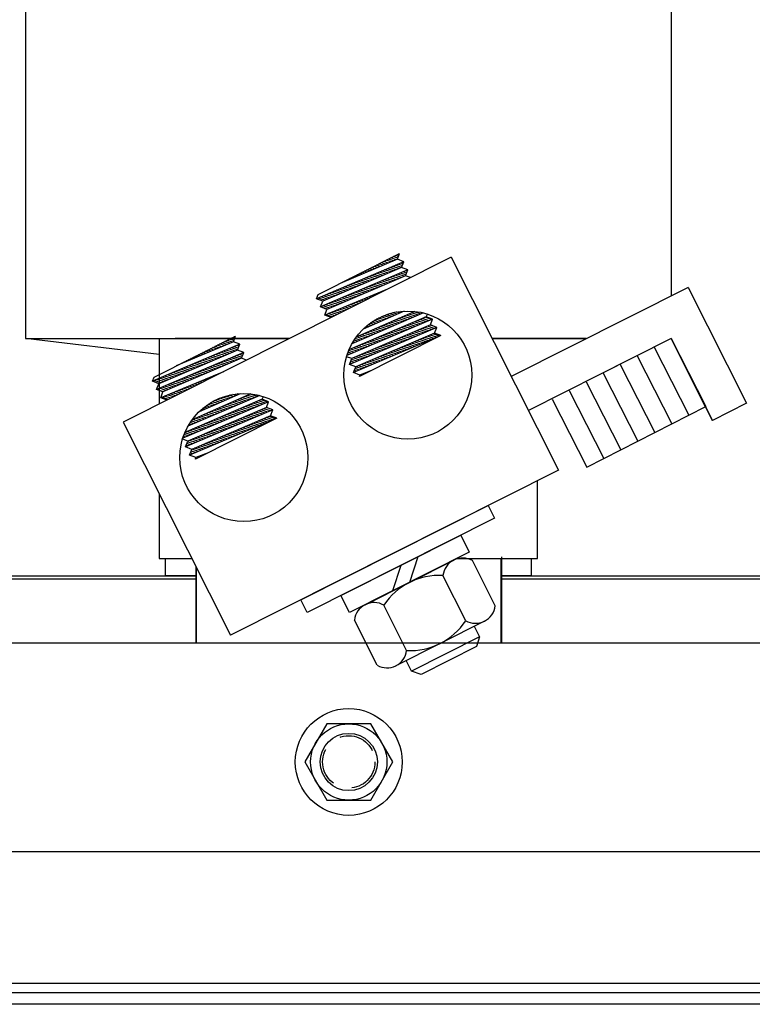
# Model space of a CAD drawing. Extents: x -40.8 to 54, y -37.6 to 34.4.
# Drawn here: x -28.1 to -23.3, y -24.2 to -17.7 of the extents above; entities that cross this region are included whole.
import ezdxf

# ---------------------------------------------------------------- set-up
doc = ezdxf.new("R2010")
doc.units = 0
doc.header["$MEASUREMENT"] = 0
doc.linetypes.add('HIDDEN', pattern=[0.375, 0.25, -0.125])
doc.layers.get('0').update_dxf_attribs({"linetype": 'CONTINUOUS'})
for name, color, linetype in [('ANGLE', 7, 'CONTINUOUS'), ('CABINET', 7, 'CONTINUOUS'), ('HIDDEN-1', 7, 'HIDDEN'), ('HW-OBJ', 7, 'CONTINUOUS'), ('KLR', 7, 'CONTINUOUS'), ('TERMINAL', 7, 'CONTINUOUS'), ('UNISTRUT', 7, 'CONTINUOUS'), ('WINGAP', 7, 'CONTINUOUS')]:
    doc.layers.add(name, color=color, linetype=linetype)

msp = doc.modelspace()

# ---------------------------------------------------------------- linework, layer by layer
for p, q in [((-23.8694, -16.8315), (-23.8694, -19.5516)), ((-28.0994, -16.972), (-28.0994, -19.8315)), ((-26.183, -19.5427), (-25.6487, -19.2737)), ((-25.6558, -19.2925), (-25.6741, -19.2865)), ((-25.6631, -19.3118), (-25.6487, -19.2737)), ((-25.6514, -19.2808), (-25.6583, -19.2786)), ((-25.3104, -19.2973), (-27.4596, -20.3792)), ((-25.6216, -19.3275), (-26.1935, -19.5704)), ((-25.6631, -19.3118), (-26.0373, -19.4694)), ((-25.7744, -19.3587), (-25.8004, -19.3501)), ((-25.7569, -19.3513), (-25.7846, -19.3422)), ((-25.7394, -19.3439), (-25.7688, -19.3342)), ((-25.7219, -19.3365), (-25.753, -19.3263)), ((-25.7044, -19.3292), (-25.7372, -19.3183)), ((-25.6868, -19.3218), (-25.7214, -19.3104)), ((-25.6693, -19.3144), (-25.7056, -19.3024)), ((-25.6602, -19.3042), (-25.6898, -19.2945)), ((-25.6358, -19.365), (-25.6774, -19.3512)), ((-25.6216, -19.3275), (-25.6631, -19.3118)), ((-25.6314, -19.3533), (-25.66, -19.3438)), ((-25.6269, -19.3416), (-25.6425, -19.3364)), ((-25.636, -19.3656), (-25.6216, -19.3275)), ((-25.6225, -19.3299), (-25.6251, -19.329)), ((-25.3104, -19.2973), (-24.6081, -20.6925)), ((-25.5945, -19.3813), (-26.1664, -19.6242)), ((-25.636, -19.3656), (-26.152, -19.5861)), ((-25.9146, -19.4177), (-25.9267, -19.4137)), ((-25.8971, -19.4103), (-25.9109, -19.4057)), ((-25.8795, -19.4029), (-25.8951, -19.3978)), ((-25.862, -19.3956), (-25.8793, -19.3898)), ((-25.8445, -19.3882), (-25.8635, -19.3819)), ((-25.827, -19.3808), (-25.8477, -19.3739)), ((-25.7915, -19.432), (-25.8343, -19.4179)), ((-25.8095, -19.3734), (-25.8319, -19.366)), ((-25.7741, -19.4246), (-25.8169, -19.4105)), ((-25.792, -19.366), (-25.8162, -19.358)), ((-25.7567, -19.4172), (-25.7995, -19.4031)), ((-25.7394, -19.4097), (-25.782, -19.3957)), ((-25.722, -19.4023), (-25.7646, -19.3882)), ((-25.7046, -19.3949), (-25.7471, -19.3808)), ((-25.6872, -19.3875), (-25.7297, -19.3734)), ((-25.6699, -19.38), (-25.7123, -19.366)), ((-25.6525, -19.3726), (-25.6948, -19.3586)), ((-25.6357, -19.4308), (-25.6781, -19.4168)), ((-25.6183, -19.4234), (-25.6607, -19.4094)), ((-25.6069, -19.414), (-25.6432, -19.402)), ((-25.5945, -19.3813), (-25.636, -19.3656)), ((-25.6025, -19.4023), (-25.6258, -19.3946)), ((-25.609, -19.4194), (-25.5945, -19.3813)), ((-25.598, -19.3906), (-25.6083, -19.3872)), ((-25.609, -19.4194), (-26.1249, -19.6399)), ((-26.0372, -19.4693), (-26.0372, -19.4693)), ((-26.0197, -19.462), (-26.0214, -19.4614)), ((-26.0022, -19.4546), (-26.0056, -19.4534)), ((-25.9847, -19.4472), (-25.9898, -19.4455)), ((-25.9671, -19.4398), (-25.9741, -19.4375)), ((-25.9305, -19.4914), (-25.9738, -19.4771)), ((-25.9496, -19.4324), (-25.9583, -19.4296)), ((-25.9131, -19.484), (-25.9564, -19.4697)), ((-25.9321, -19.4251), (-25.9425, -19.4216)), ((-25.8957, -19.4766), (-25.939, -19.4623)), ((-25.8783, -19.4692), (-25.9215, -19.4549)), ((-25.861, -19.4617), (-25.9041, -19.4475)), ((-25.8436, -19.4543), (-25.8866, -19.4401)), ((-25.8262, -19.4469), (-25.8692, -19.4327)), ((-25.8088, -19.4394), (-25.8518, -19.4253)), ((-25.7747, -19.4902), (-25.8176, -19.4761)), ((-25.7573, -19.4828), (-25.8002, -19.4686)), ((-25.7399, -19.4754), (-25.7827, -19.4612)), ((-25.7226, -19.4679), (-25.7653, -19.4538)), ((-25.7052, -19.4605), (-25.7478, -19.4464)), ((-25.6878, -19.4531), (-25.7304, -19.439)), ((-25.6705, -19.4457), (-25.713, -19.4316)), ((-25.6531, -19.4382), (-25.6955, -19.4242)), ((-25.577, -19.4315), (-25.609, -19.4194)), ((-26.1935, -19.5704), (-26.183, -19.5427)), ((-25.7286, -19.5079), (-26.1393, -19.678)), ((-26.0868, -19.5583), (-26.1308, -19.5437)), ((-26.0694, -19.5508), (-26.1133, -19.5363)), ((-26.0521, -19.5434), (-26.0959, -19.5289)), ((-26.0347, -19.536), (-26.0785, -19.5215)), ((-26.0173, -19.5286), (-26.061, -19.5141)), ((-25.9999, -19.5211), (-26.0436, -19.5067)), ((-25.9826, -19.5137), (-26.0262, -19.4993)), ((-25.9652, -19.5063), (-26.0087, -19.4919)), ((-25.9478, -19.4989), (-25.9913, -19.4845)), ((-25.931, -19.5571), (-25.9745, -19.5427)), ((-25.9137, -19.5496), (-25.9571, -19.5353)), ((-25.8963, -19.5422), (-25.9397, -19.5279)), ((-25.8789, -19.5348), (-25.9222, -19.5205)), ((-25.8616, -19.5274), (-25.9048, -19.5131)), ((-25.8442, -19.5199), (-25.8873, -19.5057)), ((-25.8268, -19.5125), (-25.8699, -19.4983)), ((-25.8094, -19.5051), (-25.8525, -19.4909)), ((-25.7921, -19.4976), (-25.835, -19.4835)), ((-25.8047, -19.5461), (-25.8138, -19.5431)), ((-25.7889, -19.5382), (-25.7961, -19.5358)), ((-25.7731, -19.5302), (-25.7784, -19.5285)), ((-25.7573, -19.5223), (-25.7607, -19.5212)), ((-25.7415, -19.5144), (-25.743, -19.5138)), ((-23.7586, -19.4958), (-24.917, -20.0789)), ((-23.7586, -19.4958), (-23.3764, -20.255)), ((-26.152, -19.5861), (-26.1935, -19.5704)), ((-26.1389, -19.5805), (-26.1831, -19.5659)), ((-26.1664, -19.6242), (-26.152, -19.5861)), ((-26.1215, -19.5731), (-26.1657, -19.5585)), ((-26.1042, -19.5657), (-26.1482, -19.5511)), ((-26.0874, -19.6239), (-26.1315, -19.6093)), ((-26.07, -19.6165), (-26.114, -19.6019)), ((-26.0527, -19.609), (-26.0966, -19.5945)), ((-26.0353, -19.6016), (-26.0792, -19.5871)), ((-26.0179, -19.5942), (-26.0617, -19.5797)), ((-26.0005, -19.5868), (-26.0443, -19.5723)), ((-25.9832, -19.5793), (-26.0268, -19.5649)), ((-25.9658, -19.5719), (-26.0094, -19.5575)), ((-25.9484, -19.5645), (-25.992, -19.5501)), ((-25.9468, -19.6177), (-25.9729, -19.609)), ((-25.931, -19.6097), (-25.9552, -19.6017)), ((-25.9152, -19.6018), (-25.9376, -19.5944)), ((-25.8994, -19.5938), (-25.9199, -19.5871)), ((-25.8836, -19.5859), (-25.9022, -19.5798)), ((-25.8678, -19.5779), (-25.8845, -19.5724)), ((-25.852, -19.57), (-25.8668, -19.5651)), ((-25.8362, -19.562), (-25.8491, -19.5578)), ((-25.8205, -19.5541), (-25.8315, -19.5505)), ((-26.1249, -19.6399), (-26.1664, -19.6242)), ((-26.1221, -19.6387), (-26.1663, -19.6241)), ((-26.1048, -19.6313), (-26.1489, -19.6167)), ((-26.1393, -19.678), (-26.1249, -19.6399)), ((-26.0889, -19.6892), (-26.1321, -19.675)), ((-26.0731, -19.6813), (-26.1144, -19.6676)), ((-26.0573, -19.6733), (-26.0967, -19.6603)), ((-26.0415, -19.6654), (-26.079, -19.653)), ((-26.0257, -19.6574), (-26.0613, -19.6457)), ((-26.0099, -19.6495), (-26.0437, -19.6383)), ((-25.9941, -19.6415), (-26.026, -19.631)), ((-25.9784, -19.6336), (-26.0083, -19.6237)), ((-25.9626, -19.6256), (-25.9906, -19.6164)), ((-25.4918, -19.6634), (-25.9608, -19.8652)), ((-25.548, -19.6533), (-25.9332, -19.8223)), ((-25.6182, -19.6514), (-25.8871, -19.7693)), ((-25.6984, -19.6866), (-25.7345, -19.6747)), ((-25.6813, -19.679), (-25.7144, -19.6681)), ((-25.6642, -19.6715), (-25.6924, -19.6622)), ((-25.6471, -19.664), (-25.6679, -19.6571)), ((-25.6299, -19.6565), (-25.6401, -19.6532)), ((-25.5428, -19.6853), (-25.5873, -19.6706)), ((-25.5255, -19.6779), (-25.5702, -19.6631)), ((-25.5082, -19.6704), (-25.5531, -19.6556)), ((-25.4735, -19.6884), (-25.4669, -19.6709)), ((-26.0978, -19.6937), (-26.1393, -19.678)), ((-25.432, -19.7041), (-25.994, -19.943)), ((-25.4735, -19.6884), (-25.9808, -19.9054)), ((-25.8354, -19.7466), (-25.8541, -19.7404)), ((-25.8182, -19.7391), (-25.842, -19.7313)), ((-25.8011, -19.7316), (-25.8292, -19.7223)), ((-25.784, -19.7241), (-25.8157, -19.7136)), ((-25.7669, -19.7166), (-25.8015, -19.7052)), ((-25.7498, -19.7091), (-25.7863, -19.697)), ((-25.7326, -19.7016), (-25.7702, -19.6892)), ((-25.7155, -19.6941), (-25.753, -19.6817)), ((-25.6985, -19.7523), (-25.7414, -19.7382)), ((-25.6812, -19.7449), (-25.7243, -19.7307)), ((-25.6639, -19.7374), (-25.7072, -19.7232)), ((-25.6466, -19.73), (-25.69, -19.7156)), ((-25.6293, -19.7225), (-25.6729, -19.7081)), ((-25.612, -19.7151), (-25.6558, -19.7006)), ((-25.5947, -19.7076), (-25.6387, -19.6931)), ((-25.5774, -19.7002), (-25.6216, -19.6856)), ((-25.5601, -19.6927), (-25.6045, -19.6781)), ((-25.5427, -19.7512), (-25.5865, -19.7367)), ((-25.5253, -19.7438), (-25.5691, -19.7293)), ((-25.5078, -19.7363), (-25.5518, -19.7218)), ((-25.4904, -19.7289), (-25.5344, -19.7144)), ((-25.473, -19.7215), (-25.517, -19.707)), ((-25.4556, -19.7141), (-25.4997, -19.6995)), ((-25.4381, -19.7067), (-25.4823, -19.6921)), ((-25.432, -19.7041), (-25.4735, -19.6884)), ((-25.4465, -19.7422), (-25.432, -19.7041)), ((-25.4049, -19.7579), (-25.9768, -20.0007)), ((-25.4465, -19.7422), (-25.9624, -19.9627)), ((-25.4194, -19.796), (-25.9353, -20.0165)), ((-25.4194, -19.796), (-25.9353, -20.0165)), ((-25.8543, -19.8194), (-25.8955, -19.8058)), ((-25.8867, -19.7692), (-25.8869, -19.7691)), ((-25.837, -19.8119), (-25.8784, -19.7983)), ((-25.8696, -19.7617), (-25.8765, -19.7594)), ((-25.8525, -19.7541), (-25.8656, -19.7498)), ((-25.8197, -19.8045), (-25.8612, -19.7907)), ((-25.8024, -19.797), (-25.8441, -19.7832)), ((-25.7851, -19.7896), (-25.827, -19.7757)), ((-25.7678, -19.7821), (-25.8099, -19.7682)), ((-25.7505, -19.7747), (-25.7928, -19.7607)), ((-25.7331, -19.7672), (-25.7756, -19.7532)), ((-25.7158, -19.7598), (-25.7585, -19.7457)), ((-25.6995, -19.8178), (-25.7427, -19.8036)), ((-25.6821, -19.8104), (-25.7254, -19.7961)), ((-25.6647, -19.803), (-25.708, -19.7887)), ((-25.6473, -19.7956), (-25.6906, -19.7813)), ((-25.6298, -19.7882), (-25.6733, -19.7738)), ((-25.6124, -19.7808), (-25.6559, -19.7664)), ((-25.595, -19.7734), (-25.6386, -19.759)), ((-25.5776, -19.766), (-25.6212, -19.7516)), ((-25.5601, -19.7586), (-25.6038, -19.7441)), ((-25.5435, -19.8167), (-25.5871, -19.8023)), ((-25.526, -19.8093), (-25.5698, -19.7949)), ((-25.5086, -19.8019), (-25.5524, -19.7874)), ((-25.4911, -19.7945), (-25.535, -19.78)), ((-25.4737, -19.7871), (-25.5177, -19.7726)), ((-25.4563, -19.7797), (-25.5003, -19.7652)), ((-25.4388, -19.7723), (-25.4829, -19.7577)), ((-25.4214, -19.7649), (-25.4655, -19.7503)), ((-25.4201, -19.7522), (-25.4482, -19.7429)), ((-25.4049, -19.7579), (-25.4465, -19.7422)), ((-25.3872, -19.8157), (-25.4314, -19.8011)), ((-25.4194, -19.796), (-25.4049, -19.7579)), ((-25.3779, -19.8117), (-25.4194, -19.796)), ((-27.2244, -19.9349), (-28.0994, -19.8315)), ((-28.0994, -19.8315), (-26.3715, -19.8315)), ((-26.6962, -19.8685), (-27.2681, -20.1113)), ((-27.2576, -20.0837), (-26.7233, -19.8147)), ((-27.2244, -19.8315), (-27.2244, -20.2608)), ((-26.3715, -19.8315), (-27.1194, -19.8315)), ((-26.7377, -19.8527), (-27.112, -20.0103)), ((-26.7955, -19.8771), (-26.8267, -19.8667)), ((-26.778, -19.8697), (-26.8109, -19.8588)), ((-26.7605, -19.8623), (-26.7951, -19.8509)), ((-26.7429, -19.8549), (-26.7793, -19.8429)), ((-26.7346, -19.8445), (-26.7636, -19.835)), ((-26.7302, -19.8328), (-26.7478, -19.827)), ((-26.7377, -19.8527), (-26.7233, -19.8147)), ((-26.6962, -19.8685), (-26.7377, -19.8527)), ((-26.7257, -19.8211), (-26.732, -19.8191)), ((-26.7107, -19.9065), (-26.6962, -19.8685)), ((-26.6969, -19.8702), (-26.6987, -19.8695)), ((-25.9581, -19.8641), (-25.9598, -19.8635)), ((-25.9408, -19.8566), (-25.9534, -19.8525)), ((-25.3779, -19.8117), (-25.9498, -20.0545)), ((-25.9235, -19.8492), (-25.9465, -19.8416)), ((-25.9062, -19.8417), (-25.9393, -19.8308)), ((-25.8889, -19.8343), (-25.9297, -19.8208)), ((-25.8716, -19.8268), (-25.9126, -19.8133)), ((-25.3779, -19.8117), (-25.9122, -20.0807)), ((-25.8564, -19.8845), (-25.899, -19.8704)), ((-25.839, -19.8771), (-25.8816, -19.863)), ((-25.8215, -19.8697), (-25.8643, -19.8556)), ((-25.8041, -19.8623), (-25.8469, -19.8481)), ((-25.7867, -19.8549), (-25.8295, -19.8407)), ((-25.7692, -19.8475), (-25.8122, -19.8333)), ((-25.7518, -19.8401), (-25.7948, -19.8259)), ((-25.7344, -19.8326), (-25.7775, -19.8184)), ((-25.717, -19.8252), (-25.7601, -19.811)), ((-25.7004, -19.8834), (-25.7435, -19.8691)), ((-25.683, -19.876), (-25.7261, -19.8617)), ((-25.6655, -19.8686), (-25.7088, -19.8543)), ((-25.6481, -19.8612), (-25.6914, -19.8469)), ((-25.6306, -19.8537), (-25.674, -19.8394)), ((-25.6132, -19.8463), (-25.6566, -19.832)), ((-25.5958, -19.8389), (-25.6393, -19.8246)), ((-25.5783, -19.8315), (-25.6219, -19.8171)), ((-25.5609, -19.8241), (-25.6045, -19.8097)), ((-25.5442, -19.8823), (-25.5877, -19.8679)), ((-25.5267, -19.8749), (-25.5704, -19.8605)), ((-25.5093, -19.8675), (-25.553, -19.8531)), ((-25.4918, -19.8601), (-25.5356, -19.8456)), ((-25.4744, -19.8527), (-25.5183, -19.8382)), ((-25.457, -19.8453), (-25.5009, -19.8308)), ((-25.4395, -19.8379), (-25.4835, -19.8234)), ((-25.4221, -19.8305), (-25.4661, -19.8159)), ((-25.4047, -19.8231), (-25.4488, -19.8085)), ((-24.4255, -19.8315), (-25.0415, -19.8315)), ((-25.0415, -19.8315), (-24.4255, -19.8315)), ((-23.8694, -19.8315), (-24.8046, -20.3022)), ((-23.8694, -19.8315), (-24.3632, -20.0805)), ((-23.6443, -20.2779), (-23.8694, -19.8315)), ((-23.6443, -20.2779), (-23.8694, -19.8315)), ((-23.8694, -19.8315), (-23.5997, -20.3674)), ((-23.8694, -19.8315), (-23.5997, -20.3674)), ((-23.8694, -19.8315), (-23.6425, -20.277)), ((-23.8694, -19.8315), (-23.6425, -20.277)), ((-26.6691, -19.9223), (-27.241, -20.1651)), ((-26.7107, -19.9065), (-27.2266, -20.1271)), ((-26.9356, -19.9361), (-26.953, -19.9303)), ((-26.9181, -19.9287), (-26.9372, -19.9224)), ((-26.9006, -19.9213), (-26.9215, -19.9144)), ((-26.8831, -19.9139), (-26.9057, -19.9065)), ((-26.8656, -19.9066), (-26.8899, -19.8985)), ((-26.8481, -19.8992), (-26.8741, -19.8906)), ((-26.8305, -19.8918), (-26.8583, -19.8826)), ((-26.813, -19.8844), (-26.8425, -19.8747)), ((-26.7956, -19.9428), (-26.8382, -19.9288)), ((-26.7782, -19.9354), (-26.8208, -19.9214)), ((-26.7609, -19.928), (-26.8033, -19.914)), ((-26.7435, -19.9206), (-26.7859, -19.9066)), ((-26.7261, -19.9131), (-26.7685, -19.8992)), ((-26.7102, -19.9052), (-26.751, -19.8918)), ((-26.7057, -19.8935), (-26.7336, -19.8844)), ((-26.7013, -19.8819), (-26.7161, -19.8769)), ((-26.6691, -19.9223), (-26.7107, -19.9065)), ((-26.6836, -19.9603), (-26.6691, -19.9223)), ((-26.6724, -19.9309), (-26.682, -19.9277)), ((-25.9784, -19.9364), (-25.991, -19.9322)), ((-25.9609, -19.9289), (-25.9867, -19.9204)), ((-25.9435, -19.9215), (-25.982, -19.9088)), ((-25.9261, -19.9141), (-25.9684, -19.9001)), ((-25.9087, -19.9067), (-25.9511, -19.8927)), ((-25.8912, -19.8993), (-25.9337, -19.8853)), ((-25.8738, -19.8919), (-25.9163, -19.8779)), ((-25.8399, -19.9426), (-25.8825, -19.9285)), ((-25.8225, -19.9352), (-25.8651, -19.9211)), ((-25.805, -19.9278), (-25.8477, -19.9137)), ((-25.7876, -19.9204), (-25.8304, -19.9063)), ((-25.7702, -19.913), (-25.813, -19.8988)), ((-25.7527, -19.9056), (-25.7956, -19.8914)), ((-25.7353, -19.8982), (-25.7782, -19.884)), ((-25.7178, -19.8908), (-25.7609, -19.8766)), ((-25.7011, -19.949), (-25.7441, -19.9348)), ((-25.6837, -19.9416), (-25.7267, -19.9273)), ((-25.6662, -19.9341), (-25.7093, -19.9199)), ((-25.6488, -19.9267), (-25.692, -19.9125)), ((-25.6313, -19.9193), (-25.6746, -19.9051)), ((-25.6139, -19.9119), (-25.6572, -19.8976)), ((-25.5965, -19.9045), (-25.6399, -19.8902)), ((-25.579, -19.8971), (-25.6225, -19.8828)), ((-25.5616, -19.8897), (-25.6051, -19.8753)), ((-23.9808, -19.8882), (-23.7538, -20.3337)), ((-26.6836, -19.9603), (-27.1995, -20.1809)), ((-27.0758, -19.9951), (-27.0794, -19.9939)), ((-27.0583, -19.9877), (-27.0636, -19.986)), ((-27.0408, -19.9803), (-27.0478, -19.978)), ((-27.0232, -19.973), (-27.032, -19.9701)), ((-27.0057, -19.9656), (-27.0162, -19.9621)), ((-26.9882, -19.9582), (-27.0004, -19.9542)), ((-26.952, -20.0097), (-26.9951, -19.9954)), ((-26.9707, -19.9508), (-26.9846, -19.9462)), ((-26.9346, -20.0023), (-26.9777, -19.988)), ((-26.9532, -19.9435), (-26.9688, -19.9383)), ((-26.9172, -19.9948), (-26.9603, -19.9806)), ((-26.8998, -19.9874), (-26.9428, -19.9732)), ((-26.8825, -19.98), (-26.9254, -19.9658)), ((-26.8651, -19.9725), (-26.908, -19.9584)), ((-26.8477, -19.9651), (-26.8905, -19.951)), ((-26.8304, -19.9577), (-26.8731, -19.9436)), ((-26.813, -19.9503), (-26.8556, -19.9362)), ((-26.7962, -20.0085), (-26.8389, -19.9944)), ((-26.7788, -20.001), (-26.8215, -19.987)), ((-26.7615, -19.9936), (-26.804, -19.9796)), ((-26.7441, -19.9862), (-26.7866, -19.9722)), ((-26.7267, -19.9788), (-26.7691, -19.9648)), ((-26.7093, -19.9713), (-26.7517, -19.9573)), ((-26.692, -19.9639), (-26.7343, -19.9499)), ((-26.6813, -19.9543), (-26.7168, -19.9425)), ((-26.6768, -19.9426), (-26.6994, -19.9351)), ((-26.6516, -19.9725), (-26.6836, -19.9603)), ((-25.9624, -19.9627), (-25.9959, -19.95)), ((-25.9768, -20.0007), (-25.9624, -19.9627)), ((-25.962, -19.9944), (-25.9731, -19.9908)), ((-25.9445, -19.987), (-25.9686, -19.9791)), ((-25.9271, -19.9796), (-25.9642, -19.9674)), ((-25.9097, -19.9722), (-25.952, -19.9582)), ((-25.8922, -19.9648), (-25.9346, -19.9508)), ((-25.8748, -19.9574), (-25.9172, -19.9434)), ((-25.8573, -19.95), (-25.8999, -19.936)), ((-25.8406, -20.0082), (-25.8831, -19.9942)), ((-25.8232, -20.0008), (-25.8657, -19.9867)), ((-25.8057, -19.9934), (-25.8483, -19.9793)), ((-25.7883, -19.986), (-25.831, -19.9719)), ((-25.7708, -19.9786), (-25.8136, -19.9645)), ((-25.7534, -19.9712), (-25.7962, -19.957)), ((-25.736, -19.9638), (-25.7788, -19.9496)), ((-25.7185, -19.9564), (-25.7615, -19.9422)), ((-24.0922, -19.945), (-23.8652, -20.3905)), ((-26.8033, -20.0488), (-27.2139, -20.2189)), ((-27.1083, -20.0765), (-27.1521, -20.062)), ((-27.0909, -20.0691), (-27.1346, -20.0546)), ((-27.0736, -20.0617), (-27.1172, -20.0472)), ((-27.1108, -20.0099), (-27.1109, -20.0098)), ((-27.0562, -20.0542), (-27.0998, -20.0398)), ((-27.0933, -20.0025), (-27.0951, -20.0019)), ((-27.0388, -20.0468), (-27.0823, -20.0324)), ((-27.0214, -20.0394), (-27.0649, -20.025)), ((-27.0041, -20.032), (-27.0475, -20.0176)), ((-26.9867, -20.0245), (-27.03, -20.0102)), ((-26.9693, -20.0171), (-27.0126, -20.0028)), ((-26.9526, -20.0753), (-26.9958, -20.061)), ((-26.9352, -20.0679), (-26.9784, -20.0536)), ((-26.9178, -20.0605), (-26.961, -20.0462)), ((-26.9004, -20.053), (-26.9435, -20.0388)), ((-26.8831, -20.0456), (-26.9261, -20.0314)), ((-26.8657, -20.0382), (-26.9087, -20.024)), ((-26.8483, -20.0307), (-26.8912, -20.0166)), ((-26.8309, -20.0233), (-26.8738, -20.0092)), ((-26.8136, -20.0159), (-26.8563, -20.0018)), ((-26.831, -20.0628), (-26.8343, -20.0617)), ((-26.8152, -20.0548), (-26.8167, -20.0544)), ((-25.9353, -20.0165), (-25.9768, -20.0007)), ((-25.9498, -20.0545), (-25.9353, -20.0165)), ((-25.9082, -20.0703), (-25.9498, -20.0545)), ((-25.9452, -20.0526), (-25.9486, -20.0515)), ((-25.9278, -20.0452), (-25.9442, -20.0398)), ((-25.9104, -20.0378), (-25.9397, -20.0281)), ((-25.8929, -20.0304), (-25.9352, -20.0164)), ((-25.8755, -20.023), (-25.9178, -20.009)), ((-25.8282, -20.0384), (-25.9082, -20.0703)), ((-25.858, -20.0156), (-25.9004, -20.0016)), ((-25.8758, -20.0624), (-25.8827, -20.0601)), ((-25.86, -20.0544), (-25.8646, -20.0529)), ((-25.8442, -20.0465), (-25.8465, -20.0457)), ((-25.8285, -20.0385), (-25.8285, -20.0385)), ((-24.315, -20.0585), (-24.088, -20.504)), ((-24.2036, -20.0017), (-23.9766, -20.4472)), ((-27.2681, -20.1113), (-27.2576, -20.0837)), ((-27.2266, -20.1271), (-27.2681, -20.1113)), ((-27.2125, -20.1211), (-27.2567, -20.1065)), ((-27.241, -20.1651), (-27.2266, -20.1271)), ((-27.1952, -20.1136), (-27.2393, -20.0991)), ((-27.1778, -20.1062), (-27.2218, -20.0917)), ((-27.1604, -20.0988), (-27.2044, -20.0843)), ((-27.1431, -20.0914), (-27.187, -20.0769)), ((-27.1257, -20.0839), (-27.1695, -20.0695)), ((-27.1089, -20.1421), (-27.1528, -20.1276)), ((-27.0915, -20.1347), (-27.1353, -20.1202)), ((-27.0742, -20.1273), (-27.1179, -20.1128)), ((-27.0568, -20.1199), (-27.1005, -20.1054)), ((-27.0394, -20.1124), (-27.083, -20.098)), ((-27.022, -20.105), (-27.0656, -20.0906)), ((-27.0047, -20.0976), (-27.0482, -20.0832)), ((-26.9873, -20.0902), (-27.0307, -20.0758)), ((-26.9699, -20.0827), (-27.0133, -20.0684)), ((-26.9731, -20.1343), (-26.9935, -20.1276)), ((-26.9573, -20.1264), (-26.9758, -20.1203)), ((-26.9415, -20.1184), (-26.9581, -20.113)), ((-26.9257, -20.1105), (-26.9404, -20.1056)), ((-26.91, -20.1025), (-26.9227, -20.0983)), ((-26.8942, -20.0946), (-26.9051, -20.091)), ((-26.8784, -20.0866), (-26.8874, -20.0837)), ((-26.8626, -20.0787), (-26.8697, -20.0763)), ((-26.8468, -20.0707), (-26.852, -20.069)), ((-25.9122, -20.0807), (-25.9082, -20.0703)), ((-25.9074, -20.0783), (-25.9108, -20.0771)), ((-25.8916, -20.0703), (-25.9007, -20.0673)), ((-24.4263, -20.1152), (-24.1993, -20.5607)), ((-27.1995, -20.1809), (-27.241, -20.1651)), ((-27.1958, -20.1793), (-27.24, -20.1647)), ((-27.1784, -20.1718), (-27.2225, -20.1573)), ((-27.2139, -20.2189), (-27.1995, -20.1809)), ((-27.161, -20.1644), (-27.2051, -20.1499)), ((-27.1436, -20.157), (-27.1877, -20.1424)), ((-27.1263, -20.1496), (-27.1702, -20.135)), ((-27.0994, -20.1979), (-27.1349, -20.1862)), ((-27.0836, -20.19), (-27.1173, -20.1789)), ((-27.0679, -20.182), (-27.0996, -20.1715)), ((-27.0521, -20.1741), (-27.0819, -20.1642)), ((-27.0363, -20.1661), (-27.0642, -20.1569)), ((-27.0205, -20.1582), (-27.0465, -20.1496)), ((-27.0047, -20.1502), (-27.0288, -20.1423)), ((-26.9889, -20.1423), (-27.0112, -20.1349)), ((-26.6927, -20.1923), (-26.9618, -20.3104)), ((-24.5377, -20.172), (-24.3107, -20.6175)), ((-27.1724, -20.2347), (-27.2139, -20.2189)), ((-27.1626, -20.2297), (-27.2057, -20.2155)), ((-27.1468, -20.2218), (-27.188, -20.2082)), ((-27.131, -20.2138), (-27.1703, -20.2008)), ((-27.1152, -20.2059), (-27.1526, -20.1935)), ((-26.5067, -20.2451), (-27.0693, -20.4842)), ((-26.5482, -20.2293), (-27.0552, -20.4463)), ((-26.5652, -20.2038), (-27.0355, -20.4062)), ((-26.6225, -20.1943), (-27.0079, -20.3633)), ((-26.8576, -20.2646), (-26.8896, -20.2541)), ((-26.8405, -20.2571), (-26.8753, -20.2456)), ((-26.8233, -20.2496), (-26.8601, -20.2375)), ((-26.8062, -20.2421), (-26.8439, -20.2297)), ((-26.7891, -20.2346), (-26.8266, -20.2222)), ((-26.772, -20.2271), (-26.808, -20.2152)), ((-26.7549, -20.2196), (-26.7878, -20.2087)), ((-26.7377, -20.2121), (-26.7657, -20.2029)), ((-26.7202, -20.2705), (-26.7636, -20.2562)), ((-26.7029, -20.2631), (-26.7465, -20.2487)), ((-26.7206, -20.2046), (-26.741, -20.1978)), ((-26.6856, -20.2556), (-26.7294, -20.2412)), ((-26.7035, -20.1971), (-26.713, -20.1939)), ((-26.6683, -20.2482), (-26.7123, -20.2337)), ((-26.651, -20.2407), (-26.6951, -20.2262)), ((-26.6337, -20.2333), (-26.678, -20.2186)), ((-26.6164, -20.2258), (-26.6609, -20.2111)), ((-26.5991, -20.2184), (-26.6438, -20.2036)), ((-26.5818, -20.2109), (-26.6267, -20.1961)), ((-26.564, -20.2695), (-26.608, -20.2549)), ((-26.5466, -20.2621), (-26.5907, -20.2475)), ((-26.5292, -20.2546), (-26.5733, -20.2401)), ((-26.5118, -20.2472), (-26.5559, -20.2326)), ((-26.5482, -20.2293), (-26.5412, -20.211)), ((-26.5067, -20.2451), (-26.5482, -20.2293)), ((-26.5211, -20.2831), (-26.5067, -20.2451)), ((-24.6491, -20.2287), (-24.4221, -20.6742)), ((-26.4796, -20.2989), (-27.0515, -20.5417)), ((-26.5211, -20.2831), (-27.037, -20.5037)), ((-26.9603, -20.3097), (-26.9609, -20.3095)), ((-26.9432, -20.3022), (-26.9505, -20.2998)), ((-26.9261, -20.2947), (-26.9396, -20.2902)), ((-26.9089, -20.2872), (-26.928, -20.2809)), ((-26.8918, -20.2797), (-26.9159, -20.2717)), ((-26.8747, -20.2722), (-26.9031, -20.2628)), ((-26.8586, -20.3301), (-26.9006, -20.3163)), ((-26.8413, -20.3227), (-26.8835, -20.3088)), ((-26.824, -20.3152), (-26.8663, -20.3012)), ((-26.8067, -20.3078), (-26.8492, -20.2937)), ((-26.7894, -20.3003), (-26.8321, -20.2862)), ((-26.7721, -20.2929), (-26.815, -20.2787)), ((-26.7548, -20.2854), (-26.7979, -20.2712)), ((-26.7375, -20.278), (-26.7807, -20.2637)), ((-26.7209, -20.3361), (-26.7643, -20.3218)), ((-26.7034, -20.3287), (-26.7469, -20.3144)), ((-26.686, -20.3213), (-26.7295, -20.3069)), ((-26.6686, -20.3139), (-26.7122, -20.2995)), ((-26.6512, -20.3065), (-26.6948, -20.2921)), ((-26.6337, -20.2991), (-26.6775, -20.2847)), ((-26.6163, -20.2917), (-26.6601, -20.2772)), ((-26.5989, -20.2843), (-26.6427, -20.2698)), ((-26.5815, -20.2769), (-26.6254, -20.2624)), ((-26.5648, -20.335), (-26.6087, -20.3205)), ((-26.5473, -20.3276), (-26.5913, -20.3131)), ((-26.5299, -20.3202), (-26.5739, -20.3057)), ((-26.5125, -20.3128), (-26.5565, -20.2983)), ((-26.495, -20.3054), (-26.5392, -20.2908)), ((-26.5102, -20.2872), (-26.5218, -20.2834)), ((-26.4796, -20.2989), (-26.5211, -20.2831)), ((-26.494, -20.3369), (-26.4796, -20.2989)), ((-24.4221, -20.6742), (-23.6425, -20.277)), ((-27.4596, -20.3792), (-26.7573, -21.7744)), ((-26.4525, -20.3527), (-27.0244, -20.5955)), ((-26.9971, -20.3897), (-27.0207, -20.3819)), ((-26.9798, -20.3823), (-27.0135, -20.3711)), ((-26.494, -20.3369), (-27.0099, -20.5574)), ((-26.494, -20.3369), (-27.0099, -20.5574)), ((-26.9625, -20.3748), (-27.0033, -20.3613)), ((-26.4525, -20.3527), (-26.9868, -20.6216)), ((-26.9452, -20.3674), (-26.9862, -20.3538)), ((-26.9279, -20.3599), (-26.9691, -20.3463)), ((-26.9106, -20.3525), (-26.9519, -20.3388)), ((-26.8932, -20.345), (-26.9348, -20.3313)), ((-26.8759, -20.3376), (-26.9177, -20.3238)), ((-26.8603, -20.3954), (-26.9031, -20.3812)), ((-26.8428, -20.388), (-26.8858, -20.3738)), ((-26.8254, -20.3806), (-26.8684, -20.3664)), ((-26.808, -20.3732), (-26.8511, -20.359)), ((-26.7906, -20.3658), (-26.8337, -20.3515)), ((-26.7731, -20.3584), (-26.8163, -20.3441)), ((-26.7557, -20.351), (-26.799, -20.3367)), ((-26.7383, -20.3435), (-26.7816, -20.3292)), ((-26.7043, -20.3943), (-26.7476, -20.38)), ((-26.6868, -20.3869), (-26.7303, -20.3725)), ((-26.6694, -20.3795), (-26.7129, -20.3651)), ((-26.652, -20.3721), (-26.6955, -20.3577)), ((-26.6345, -20.3647), (-26.6781, -20.3502)), ((-26.6171, -20.3573), (-26.6608, -20.3428)), ((-26.5996, -20.3499), (-26.6434, -20.3354)), ((-26.5822, -20.3424), (-26.626, -20.328)), ((-26.5655, -20.4006), (-26.6092, -20.3862)), ((-26.548, -20.3932), (-26.5919, -20.3787)), ((-26.5306, -20.3858), (-26.5745, -20.3713)), ((-26.5132, -20.3784), (-26.5571, -20.3639)), ((-26.4957, -20.371), (-26.5398, -20.3565)), ((-26.4783, -20.3636), (-26.5224, -20.349)), ((-26.4608, -20.3562), (-26.505, -20.3416)), ((-26.4525, -20.3527), (-26.494, -20.3369)), ((-27.0171, -20.4621), (-27.0564, -20.4491)), ((-26.9997, -20.4547), (-27.042, -20.4407)), ((-27.0317, -20.4046), (-27.0341, -20.4038)), ((-27.0144, -20.3972), (-27.0276, -20.3928)), ((-26.9823, -20.4473), (-27.0246, -20.4333)), ((-26.9648, -20.4398), (-27.0073, -20.4258)), ((-26.9474, -20.4324), (-26.9899, -20.4184)), ((-26.93, -20.425), (-26.9726, -20.411)), ((-26.9126, -20.4176), (-26.9552, -20.4035)), ((-26.8951, -20.4102), (-26.9379, -20.3961)), ((-26.8777, -20.4028), (-26.9205, -20.3887)), ((-26.8612, -20.4609), (-26.904, -20.4468)), ((-26.8438, -20.4535), (-26.8866, -20.4394)), ((-26.8263, -20.4461), (-26.8692, -20.4319)), ((-26.8089, -20.4387), (-26.8519, -20.4245)), ((-26.7915, -20.4313), (-26.8345, -20.4171)), ((-26.774, -20.4239), (-26.8171, -20.4097)), ((-26.7566, -20.4165), (-26.7998, -20.4022)), ((-26.7391, -20.4091), (-26.7824, -20.3948)), ((-26.7217, -20.4017), (-26.765, -20.3874)), ((-26.705, -20.4599), (-26.7482, -20.4456)), ((-26.6875, -20.4525), (-26.7309, -20.4382)), ((-26.6701, -20.4451), (-26.7135, -20.4307)), ((-26.6527, -20.4377), (-26.6961, -20.4233)), ((-26.6352, -20.4303), (-26.6787, -20.4159)), ((-26.6178, -20.4228), (-26.6614, -20.4084)), ((-26.6003, -20.4154), (-26.644, -20.401)), ((-26.5829, -20.408), (-26.6266, -20.3936)), ((-27.037, -20.5037), (-27.0696, -20.4913)), ((-27.052, -20.4769), (-27.0653, -20.4725)), ((-27.0345, -20.4695), (-27.061, -20.4607)), ((-27.0515, -20.5417), (-27.037, -20.5037)), ((-27.0007, -20.5201), (-27.0385, -20.5076)), ((-26.9833, -20.5127), (-27.0256, -20.4988)), ((-26.9658, -20.5053), (-27.0082, -20.4913)), ((-26.9484, -20.4979), (-26.9908, -20.4839)), ((-26.931, -20.4905), (-26.9735, -20.4765)), ((-26.9135, -20.4831), (-26.9561, -20.4691)), ((-26.8961, -20.4757), (-26.9387, -20.4616)), ((-26.8786, -20.4683), (-26.9214, -20.4542)), ((-26.8619, -20.5265), (-26.9046, -20.5124)), ((-26.8445, -20.5191), (-26.8872, -20.505)), ((-26.827, -20.5117), (-26.8698, -20.4976)), ((-26.8096, -20.5043), (-26.8525, -20.4901)), ((-26.7922, -20.4969), (-26.8351, -20.4827)), ((-26.7747, -20.4895), (-26.8177, -20.4753)), ((-26.7573, -20.4821), (-26.8003, -20.4679)), ((-26.7398, -20.4747), (-26.783, -20.4604)), ((-26.7224, -20.4673), (-26.7656, -20.453)), ((-27.0099, -20.5574), (-27.0515, -20.5417)), ((-27.0356, -20.535), (-27.0474, -20.531)), ((-27.0182, -20.5276), (-27.043, -20.5193)), ((-27.0244, -20.5955), (-27.0099, -20.5574)), ((-27.0014, -20.5857), (-27.0185, -20.5801)), ((-26.984, -20.5783), (-27.0141, -20.5684)), ((-26.9665, -20.5709), (-27.0088, -20.557)), ((-26.9491, -20.5635), (-26.9914, -20.5495)), ((-26.9029, -20.5794), (-26.9829, -20.6112)), ((-26.9317, -20.5561), (-26.9741, -20.5421)), ((-26.9142, -20.5487), (-26.9567, -20.5347)), ((-26.8968, -20.5413), (-26.9393, -20.5273)), ((-26.8793, -20.5339), (-26.9219, -20.5198)), ((-26.9829, -20.6112), (-27.0244, -20.5955)), ((-27.0188, -20.5931), (-27.023, -20.5918)), ((-26.9868, -20.6216), (-26.9829, -20.6112)), ((-26.9811, -20.6188), (-26.9852, -20.6174)), ((-26.9653, -20.6108), (-26.9743, -20.6078)), ((-26.9495, -20.6029), (-26.9563, -20.6007)), ((-26.9337, -20.5949), (-26.9382, -20.5935)), ((-26.918, -20.587), (-26.9201, -20.5863)), ((-24.6081, -20.6925), (-26.7573, -21.7744)), ((-24.7444, -21.2715), (-24.7444, -20.7612)), ((-27.2244, -20.8465), (-27.2244, -21.2715)), ((-27.2244, -21.2715), (-27.0105, -21.2715)), ((-27.1844, -21.2715), (-27.1844, -21.3855)), ((-25.2717, -21.2715), (-24.7444, -21.2715)), ((-24.9844, -21.2715), (-24.9844, -21.8255)), ((-24.9794, -21.8255), (-24.9794, -21.2605)), ((-24.7844, -21.3855), (-24.7844, -21.2715)), ((-26.9844, -21.3232), (-26.9844, -21.8255)), ((-26.9794, -21.8255), (-26.9794, -21.3332)), ((-26.9844, -21.3855), (-27.1844, -21.3855)), ((-24.7844, -21.3855), (-24.9844, -21.3855))]:
    msp.add_line(p, q)
for centre in [(-25.5948, -20.0702), (-26.6694, -20.6112)]:
    msp.add_circle(centre, 0.4195)
at = {"layer": 'ANGLE'}
msp.add_line((-31.9819, -21.8255), (-19.9819, -21.8255), dxfattribs=at)
msp.add_line((-31.9819, -21.8255), (-19.9819, -21.8255), dxfattribs=at)
at = {"layer": 'CABINET'}
for p, q in [((-16.1255, -23.1933), (-35.8547, -23.1933)), ((-35.9841, -24.0541), (-26.1776, -24.0541)), ((-30.3224, -24.0541), (-21.3224, -24.0541)), ((-25.8026, -24.0541), (-15.9861, -24.0541)), ((-16.1306, -24.1188), (-35.8414, -24.1188)), ((-16.1306, -24.1933), (-35.849, -24.1933))]:
    msp.add_line(p, q, dxfattribs=at)
at = {"layer": 'HIDDEN-1'}
msp.add_circle((-25.9819, -22.6055), 0.1715, dxfattribs=at)
msp.add_circle((-25.9819, -22.6055), 0.1715, dxfattribs=at)
msp.add_circle((-25.9819, -22.6055), 0.1715, dxfattribs=at)
msp.add_circle((-25.9819, -22.6055), 0.1715, dxfattribs=at)
msp.add_circle((-25.9819, -22.6055), 0.1715, dxfattribs=at)
msp.add_circle((-25.9819, -22.6055), 0.1715, dxfattribs=at)
msp.add_circle((-25.9819, -22.6055), 0.1715, dxfattribs=at)
msp.add_circle((-25.9819, -22.6055), 0.1715, dxfattribs=at)
msp.add_circle((-25.9819, -22.6055), 0.1715, dxfattribs=at)
at = {"layer": 'HW-OBJ'}
for p, q in [((-26.2968, -21.5426), (-25.0686, -20.9244)), ((-25.0686, -20.9244), (-25.0265, -21.0081)), ((-25.0265, -21.0081), (-26.2546, -21.6263)), ((-26.0331, -21.5148), (-25.248, -21.1196)), ((-25.248, -21.1196), (-25.1918, -21.2313)), ((-25.1918, -21.2313), (-25.9769, -21.6265)), ((-25.8744, -21.5749), (-25.2943, -21.2829)), ((-25.5289, -21.261), (-25.5843, -21.4289)), ((-25.0222, -21.5825), (-25.1715, -21.286)), ((-25.6405, -21.3172), (-25.696, -21.4851)), ((-25.2156, -21.6799), (-25.3649, -21.3833)), ((-26.2546, -21.6263), (-26.2968, -21.5426)), ((-25.9769, -21.6265), (-26.0331, -21.5148)), ((-25.6024, -21.8746), (-25.7516, -21.578)), ((-25.7958, -21.9719), (-25.945, -21.6754)), ((-25.0928, -21.683), (-25.673, -21.9751)), ((-25.1596, -21.7166), (-25.1246, -21.7861)), ((-25.1246, -21.7861), (-25.5712, -22.011)), ((-25.1246, -21.7861), (-25.1455, -21.8495)), ((-25.1455, -21.8495), (-25.5078, -22.0319)), ((-25.5712, -22.011), (-25.6062, -21.9414)), ((-25.5078, -22.0319), (-25.5712, -22.011))]:
    msp.add_line(p, q, dxfattribs=at)
for centre, radius, start, end in [((-25.2358, -21.399), 0.13, 60.34653, 173.09367), ((-25.3896, -21.8157), 0.433, 86.7201, 146.7201), ((-25.816, -21.691), 0.13, 60.34653, 173.09367), ((-25.1513, -21.5669), 0.13, 240.34653, 353.09367), ((-25.5776, -21.4423), 0.433, 266.7201, 326.7201), ((-25.7314, -21.8589), 0.13, 240.34653, 353.09367)]:
    msp.add_arc(centre, radius, start, end, dxfattribs=at)
at = {"layer": 'KLR'}
for p, q in [((-26.1263, -22.3555), (-26.2706, -22.6055)), ((-26.1263, -22.3555), (-26.2706, -22.6055)), ((-25.8376, -22.3555), (-26.1263, -22.3555)), ((-25.8376, -22.3555), (-26.1263, -22.3555)), ((-25.6933, -22.6055), (-25.8376, -22.3555)), ((-25.6933, -22.6055), (-25.8376, -22.3555)), ((-26.2706, -22.6055), (-26.1263, -22.8555)), ((-26.2706, -22.6055), (-26.1263, -22.8555)), ((-25.8376, -22.8555), (-25.6933, -22.6055)), ((-25.8376, -22.8555), (-25.6933, -22.6055)), ((-26.1263, -22.8555), (-25.8376, -22.8555)), ((-26.1263, -22.8555), (-25.8376, -22.8555))]:
    msp.add_line(p, q, dxfattribs=at)
for radius in [0.35, 0.35, 0.25, 0.25, 0.1875, 0.1875]:
    msp.add_circle((-25.9819, -22.6055), radius, dxfattribs=at)
at = {"layer": 'TERMINAL'}
for p, q in [((-23.7588, -19.4957), (-23.376, -20.2546)), ((-23.7588, -19.4957), (-23.376, -20.2546)), ((-23.8694, -19.8315), (-23.5997, -20.3674)), ((-23.8694, -19.8315), (-23.5993, -20.3672)), ((-23.8694, -19.8315), (-23.5993, -20.3672)), ((-23.8694, -19.8315), (-23.5993, -20.3672)), ((-23.8694, -19.8315), (-23.5997, -20.3674)), ((-23.8694, -19.8315), (-23.5993, -20.3672)), ((-23.8694, -19.8315), (-23.5993, -20.3672)), ((-23.8694, -19.8315), (-23.5993, -20.3672)), ((-23.376, -20.2546), (-23.5993, -20.3672))]:
    msp.add_line(p, q, dxfattribs=at)
at = {"layer": 'UNISTRUT', "linetype": 'HIDDEN'}
msp.add_line((-35.3544, -24.0541), (-16.6044, -24.0541), dxfattribs=at)
at = {"layer": 'WINGAP'}
for p, q in [((-29.7844, -21.3855), (-26.9844, -21.3855)), ((-29.7844, -21.4055), (-26.9844, -21.4055)), ((-24.9844, -21.3855), (-22.1844, -21.3855)), ((-24.9844, -21.4055), (-22.1844, -21.4055)), ((-26.1263, -22.3555), (-26.2706, -22.6055)), ((-26.1263, -22.3555), (-26.2706, -22.6055)), ((-26.1263, -22.3555), (-26.2706, -22.6055)), ((-26.1263, -22.3555), (-26.2706, -22.6055)), ((-26.1263, -22.3555), (-26.2706, -22.6055)), ((-26.1263, -22.3555), (-26.2706, -22.6055)), ((-26.1263, -22.3555), (-26.2706, -22.6055)), ((-26.1263, -22.3555), (-26.2706, -22.6055)), ((-26.1263, -22.3555), (-26.2706, -22.6055)), ((-26.1263, -22.3555), (-26.2706, -22.6055)), ((-26.1263, -22.3555), (-26.2706, -22.6055)), ((-25.8376, -22.3555), (-26.1263, -22.3555)), ((-25.8376, -22.3555), (-26.1263, -22.3555)), ((-25.8376, -22.3555), (-26.1263, -22.3555)), ((-25.8376, -22.3555), (-26.1263, -22.3555)), ((-25.8376, -22.3555), (-26.1263, -22.3555)), ((-25.8376, -22.3555), (-26.1263, -22.3555)), ((-25.8376, -22.3555), (-26.1263, -22.3555)), ((-25.8376, -22.3555), (-26.1263, -22.3555)), ((-25.8376, -22.3555), (-26.1263, -22.3555)), ((-25.8376, -22.3555), (-26.1263, -22.3555)), ((-25.8376, -22.3555), (-26.1263, -22.3555)), ((-25.6933, -22.6055), (-25.8376, -22.3555)), ((-25.6933, -22.6055), (-25.8376, -22.3555)), ((-25.6933, -22.6055), (-25.8376, -22.3555)), ((-25.6933, -22.6055), (-25.8376, -22.3555)), ((-25.6933, -22.6055), (-25.8376, -22.3555)), ((-25.6933, -22.6055), (-25.8376, -22.3555)), ((-25.6933, -22.6055), (-25.8376, -22.3555)), ((-25.6933, -22.6055), (-25.8376, -22.3555)), ((-25.6933, -22.6055), (-25.8376, -22.3555)), ((-25.6933, -22.6055), (-25.8376, -22.3555)), ((-25.6933, -22.6055), (-25.8376, -22.3555)), ((-26.2706, -22.6055), (-26.1263, -22.8555)), ((-26.2706, -22.6055), (-26.1263, -22.8555)), ((-26.2706, -22.6055), (-26.1263, -22.8555)), ((-26.2706, -22.6055), (-26.1263, -22.8555)), ((-26.2706, -22.6055), (-26.1263, -22.8555)), ((-26.2706, -22.6055), (-26.1263, -22.8555)), ((-26.2706, -22.6055), (-26.1263, -22.8555)), ((-26.2706, -22.6055), (-26.1263, -22.8555)), ((-26.2706, -22.6055), (-26.1263, -22.8555)), ((-26.2706, -22.6055), (-26.1263, -22.8555)), ((-26.2706, -22.6055), (-26.1263, -22.8555)), ((-25.8376, -22.8555), (-25.6933, -22.6055)), ((-25.8376, -22.8555), (-25.6933, -22.6055)), ((-25.8376, -22.8555), (-25.6933, -22.6055)), ((-25.8376, -22.8555), (-25.6933, -22.6055)), ((-25.8376, -22.8555), (-25.6933, -22.6055)), ((-25.8376, -22.8555), (-25.6933, -22.6055)), ((-25.8376, -22.8555), (-25.6933, -22.6055)), ((-25.8376, -22.8555), (-25.6933, -22.6055)), ((-25.8376, -22.8555), (-25.6933, -22.6055)), ((-25.8376, -22.8555), (-25.6933, -22.6055)), ((-25.8376, -22.8555), (-25.6933, -22.6055)), ((-26.1263, -22.8555), (-25.8376, -22.8555)), ((-26.1263, -22.8555), (-25.8376, -22.8555)), ((-26.1263, -22.8555), (-25.8376, -22.8555)), ((-26.1263, -22.8555), (-25.8376, -22.8555)), ((-26.1263, -22.8555), (-25.8376, -22.8555)), ((-26.1263, -22.8555), (-25.8376, -22.8555)), ((-26.1263, -22.8555), (-25.8376, -22.8555)), ((-26.1263, -22.8555), (-25.8376, -22.8555)), ((-26.1263, -22.8555), (-25.8376, -22.8555)), ((-26.1263, -22.8555), (-25.8376, -22.8555)), ((-26.1263, -22.8555), (-25.8376, -22.8555))]:
    msp.add_line(p, q, dxfattribs=at)
for radius in [0.35, 0.35, 0.35, 0.35, 0.35, 0.35, 0.35, 0.35, 0.35, 0.35, 0.35, 0.25, 0.25, 0.25, 0.25, 0.25, 0.25, 0.25, 0.25, 0.25, 0.25, 0.25, 0.1875, 0.1875, 0.1875, 0.1875, 0.1875, 0.1875, 0.1875, 0.1875, 0.1875, 0.1875, 0.1875]:
    msp.add_circle((-25.9819, -22.6055), radius, dxfattribs=at)

doc.saveas('drawing.dxf')
